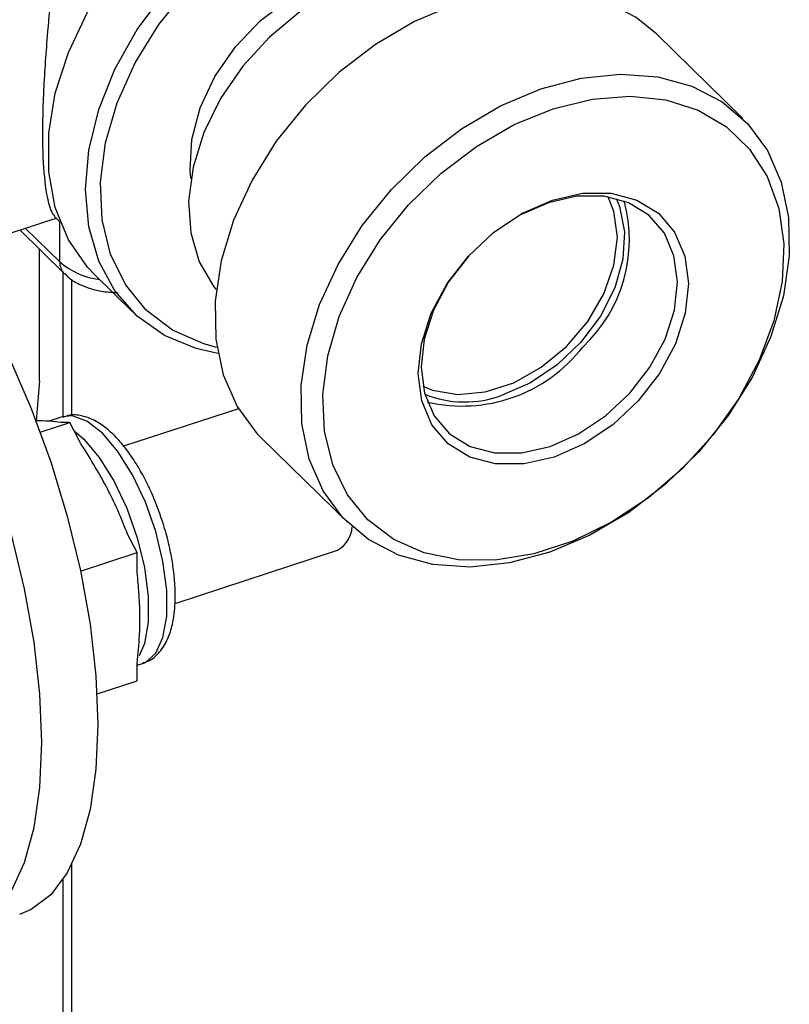
# Model space of a CAD drawing. Extents: x 22 to 39.8, y 23.1 to 34.3.
# Drawn here: x 35.3 to 35.4, y 28 to 28.1 of the extents above; entities that cross this region are included whole.
import ezdxf

# ---------------------------------------------------------------- set-up
doc = ezdxf.new("R2010")
doc.units = 0
doc.header["$LTSCALE"] = 0.2
doc.header["$MEASUREMENT"] = 0
doc.linetypes.add('SLD-SOLID', pattern=[0])
doc.layers.get('0').update_dxf_attribs({"linetype": 'CONTINUOUS'})

# ---------------------------------------------------------------- blocks, each defined once
blk = doc.blocks.new('A$C02522142')
at = {"color": 7, "linetype": 'SLD-SOLID'}
for p, q in [((11.22116892712614, 5.040954367806002), (11.21116894264682, 5.050745118688873)), ((11.12492135195979, 5.024036480711942), (11.14138816135954, 5.029410570008515)), ((11.14119953124266, 5.029595330443371), (11.14186924017279, 5.028939634095792)), ((11.1418111170592, 5.024317591266609), (11.1418111170592, 5.028996557191959)), ((11.13716013231195, 5.0280308082598), (11.14233124590814, 5.022967891901082)), ((11.13780395501694, 5.028240909886165), (11.1418111170592, 5.024317591266609)), ((11.13946359163428, 5.010524735850872), (11.13946359163428, 5.025775534558079)), ((11.14216240744389, 5.023133199497209), (11.14216240744389, 5.00628159048744)), ((11.14588319314974, 5.022822953665006), (11.15025819094272, 5.018539495666367)), ((11.14320906144305, 5.006517179136615), (11.14320906144305, 5.022304545405461)), ((11.13946359163428, 5.010524735850872), (11.13905551536899, 5.00585726582193)), ((11.16256737716746, 5.007272523066035), (11.14922819970331, 5.002919164191532)), ((11.13954887673882, 5.004551618167937), (11.1429694701372, 5.005667959161741)), ((11.14208507738851, 5.006341914258329), (11.14052951743418, 5.005834243470517)), ((11.1429694701372, 5.005667959161741), (11.14189573587441, 5.005696421812573)), ((11.14404318606688, 5.003593903562539), (11.1429694701372, 5.005667959161741)), ((11.16525820432796, 5.003853333443004), (11.17525818880728, 4.994062582560133)), ((11.1507819648866, 4.990577395590591), (11.14970757063143, 4.992652720246397)), ((11.1552012075561, 4.984685054126452), (11.174091728481, 4.990850143175862)), ((11.14422148254799, 4.988436323992545), (11.1507819648866, 4.990577395590591)), ((11.1507819648866, 4.988529848935976), (11.1507819648866, 4.990577395590591)), ((11.15078192834755, 4.977491449504946), (11.15143148608466, 4.977703438433565)), ((11.1507819648866, 4.975694209180126), (11.1507819648866, 4.977744296515418)), ((11.14613738573662, 4.974178409580396), (11.1507819648866, 4.975694209180126)), ((11.14320906144305, 4.923142202099605), (11.14320906144305, 4.954385375809188)), ((11.14216240744389, 4.952590414149419), (11.14216240744389, 4.924171751441882))]:
    blk.add_line(p, q, dxfattribs=at)
at = {"color": 7, "linetype": 'SLD-SOLID', "flags": 128}
for points in [[(11.14588319314974, 5.022822953665006), (11.14504927228094, 5.023700635675901), (11.14281551257352, 5.026903271235973), (11.14129164300938, 5.030633998485968), (11.14051919768708, 5.034791436892974), (11.14051919768708, 5.039261825033364), (11.14129164300938, 5.043923331219531), (11.14281551257352, 5.048648715165328), (11.14504927228094, 5.053309365310177), (11.14793189113972, 5.057777929151428), (11.15138481000625, 5.061932464319739), (11.15531384681911, 5.065659843019276), (11.15961173691093, 5.068858274868177), (11.16416137190595, 5.07144042068294), (11.16883859406307, 5.073336119209031), (11.17351575271238, 5.074493305825861), (11.17806538770741, 5.074880787476445), (11.18236334130702, 5.07448768545531), (11.18629231461209, 5.073324838052748), (11.18974523347862, 5.071424084278526), (11.1917939314686, 5.069714738910875)], [(11.16018814290396, 5.013678234856989), (11.15767126544214, 5.014253236067397), (11.15396761779715, 5.015790267710834), (11.15078898910139, 5.018041865670206), (11.14822206749634, 5.020946671656972), (11.14633677506537, 5.024425152227408), (11.1451846801388, 5.02838283115296), (11.14479709206003, 5.032711482402163), (11.1451846801388, 5.037292998280847), (11.14633677506537, 5.042002670001516), (11.14822206749634, 5.046711714384067), (11.15078898910139, 5.051291995635999), (11.15396761779715, 5.055618340929477), (11.15767126544214, 5.059572809088273), (11.16179882762519, 5.063047514203554), (11.16623776853184, 5.065947777497804), (11.1708669787952, 5.068194390842528), (11.1755602049169, 5.06972606681294), (11.18018941518027, 5.070501021122759), (11.18462835608692, 5.07049813329882), (11.18875591826997, 5.069717561237539), (11.19245950240716, 5.068180508867776), (11.19563813110292, 5.065928910908397), (11.19820511621577, 5.063024125647964), (11.20009034513894, 5.059545624351202), (11.20122078390709, 5.055702830418674)], [(11.16006744714356, 5.014388837058128), (11.15853227319174, 5.014806940903497), (11.15492515739661, 5.0164040289837), (11.15186217639729, 5.018719381325248), (11.1494314155068, 5.021686409333576), (11.14770279680847, 5.025219893279655), (11.14672604690655, 5.029217980722819), (11.14652929975466, 5.033565844014447), (11.14711814403883, 5.038138273038037), (11.14847575019314, 5.042803830144877), (11.15056293390748, 5.047428137469787), (11.15331974382245, 5.051878387587678), (11.1566668587009, 5.056026340173496), (11.16050800072416, 5.059752739146724), (11.16473253931164, 5.06295046116206), (11.16921911106527, 5.06552739079752), (11.17383860463585, 5.06740957241832)], [(11.19378138692609, 5.055658976338805), (11.19201472705798, 5.056847700351902), (11.18884778379667, 5.058121925276659), (11.18527953477268, 5.058652513509358), (11.18143896431958, 5.05842046291027), (11.17746490047938, 5.057434059895229), (11.17350099788653, 5.055728935842446), (11.16969040311314, 5.053366689035023), (11.16617092807644, 5.050432825520438), (11.16306977889175, 5.047033224053102), (11.16049904681895, 5.043290970737587), (11.15855158025573, 5.039341019318847), (11.15729780934782, 5.035326372215309), (11.15678307866154, 5.031392128651561), (11.1570259324733, 5.027680327625205), (11.15801767021507, 5.024325205400366), (11.15972234647432, 5.02144811414631), (11.15997796535306, 5.021133134707725)], [(11.15704180872827, 5.03399360999844), (11.15694883331498, 5.034989096716487), (11.15714685062279, 5.03853251818947), (11.158125378743, 5.042208834601041), (11.15983856504691, 5.045845922291669), (11.1622064532194, 5.049274077858215), (11.16511822215653, 5.052332640497404), (11.16843777465154, 5.054878954025973), (11.17200983414329, 5.056793623197962), (11.17566737512841, 5.057987294138258), (11.17923943462017, 5.058404171559822), (11.18086161425246, 5.058322490075632)], [(11.21116894264682, 5.050745118688873), (11.20876345785912, 5.052700372978833), (11.20525281040606, 5.05452155215022), (11.20127734939434, 5.055600024575199), (11.19694554613947, 5.055906584949632), (11.19237552514195, 5.055432842151838), (11.18769201571304, 5.054191676196176), (11.18302273203042, 5.052216903725665), (11.17849500722501, 5.049562542470703), (11.17423242746774, 5.046300744875147), (11.17035114851744, 5.042520716953781), (11.16695716488557, 5.038325528348956), (11.16414300743084, 5.033829582743763), (11.16198539357077, 5.029155431291848), (11.16054325854005, 5.024430710405227), (11.15985591366433, 5.019784153116419), (11.15994203023565, 5.015342595791637), (11.16079932197336, 5.011227244955322), (11.16240448151634, 5.007550268989569), (11.16471356146977, 5.00441201885706), (11.16525820432796, 5.003853333443004)], [(11.21607598293666, 5.002286984295225), (11.21219476749415, 4.998506977100199), (11.20793212422909, 4.995245158778303), (11.20340446293147, 4.992590818249674), (11.19873517924886, 4.990616045779163), (11.19405160631215, 4.989374859097168), (11.18948164882242, 4.988901137025707), (11.18514984556755, 4.98920769740014), (11.18117438455585, 4.990286169825119), (11.17766367359499, 4.992107328270173), (11.1747135459491, 4.994621267974196), (11.17240446599567, 4.997759518106697), (11.17079930645269, 5.001436494072451), (11.16994201471498, 5.005551844908766), (11.16985589814365, 5.009993402233547), (11.17054324301937, 5.014639959522363), (11.1719853780501, 5.019364680408977), (11.17414299191016, 5.024038831860892), (11.1769571493649, 5.028534777466085), (11.18035113299677, 5.03272996607091), (11.18423241194706, 5.036509993992276), (11.18849499170433, 5.039771791587832), (11.19302271650974, 5.042426152842793), (11.19769200019236, 5.044400925313312), (11.20237550962128, 5.045642091268967), (11.2069455306188, 5.046115834066761), (11.21127733387367, 5.045809273692328), (11.21525279488539, 5.044730801267349), (11.21876344233844, 5.042909622095969), (11.22171356998433, 5.040395682391946), (11.22402271344556, 5.03725745298577), (11.22562780948073, 5.033580456293684), (11.22648510121844, 5.029465105457369), (11.22657128129757, 5.02502356885892), (11.22588387291406, 5.020377111828573), (11.22444173788332, 5.015652269957158), (11.22228412402326, 5.010978118505243), (11.21946996656854, 5.00648217290005), (11.21607598293666, 5.002286984295225)], [(11.18230939463786, 5.030942384451421), (11.18607318416564, 5.034596354682002), (11.19021325738449, 5.03773227197842), (11.1946104101614, 5.040260056446726), (11.19913819847461, 5.042106864927689), (11.20366636783459, 5.043219662036314), (11.20806460024404, 5.043566443015429), (11.21220645168118, 5.04313703482913), (11.21597271801299, 5.041944073673626), (11.21925505493956, 5.040021645697486), (11.2219590263683, 5.03742519300247), (11.22400689875693, 5.034229400982305), (11.22533967336302, 5.030526078915067), (11.22591905498559, 5.026421898844404), (11.22572834107432, 5.022034935219608), (11.22477312031523, 5.017491263341441), (11.2230807010606, 5.012921748205279), (11.22069992080552, 5.008457747854315), (11.21769924095405, 5.004227708939375), (11.21416496860089, 5.000353440776884), (11.21019871621959, 4.996946140690987), (11.20591467082729, 4.994104050963685), (11.20143610105595, 4.991908778205904), (11.19689173720799, 4.990423628017325), (11.19241240534311, 4.989691175658081), (11.1881268992715, 4.989732644745857), (11.18415855113293, 4.990546788033974), (11.18062148443675, 4.992110116375287), (11.17761750217988, 4.994377697903808), (11.17523303847264, 4.997284340897018), (11.17353661822687, 5.000746426388091), (11.17257707893766, 5.004664231463579), (11.17238198298846, 5.008925161633748), (11.17295704608091, 5.013406588915437), (11.17428562917246, 5.017979678519609), (11.17632956407775, 5.022512803898287), (11.1790300425777, 5.026875466457064), (11.18230939463786, 5.030942384451421)], [(11.20901791576924, 5.008182454323432), (11.20605407043943, 5.005415407316448), (11.20274404411381, 5.003208782434825), (11.19925384617106, 5.0016730162409), (11.19575844058903, 5.000885414241282), (11.19243323590018, 5.000885195831962), (11.18944487656113, 5.001672666706433), (11.18694324097034, 5.003208059155298), (11.18505369351703, 5.005414568754276), (11.1838711148484, 5.008181487450251), (11.18345469423026, 5.011370126044049), (11.18382538923531, 5.014820486194388), (11.1849645285715, 5.018359515343725), (11.18681508223808, 5.021809990180479), (11.18928420183734, 5.024998725764782), (11.19224811067495, 5.027765793498098), (11.19555813700056, 5.029972418379728), (11.19904833494332, 5.031508184573646), (11.20254367701755, 5.032295765846932), (11.2058688817064, 5.032295984256258), (11.20885730455325, 5.03150853410812), (11.21135894014404, 5.029973141659248), (11.21324842408955, 5.027766611333938), (11.21443106626597, 5.024999713364302), (11.21484742337631, 5.021811054044171), (11.21447679187907, 5.018360714620158), (11.21333758903508, 5.014821664744495), (11.21148703536851, 5.011371189907734), (11.20901791576924, 5.008182454323432)], [(11.20803882586915, 5.009076367506374), (11.21038023129073, 5.012100138930911), (11.21213507870879, 5.01537201970546), (11.21321534631813, 5.018728143118224), (11.21356679846099, 5.022000061827882), (11.21317197049348, 5.025023706997573), (11.21205054983236, 5.027647497649333), (11.21025874087705, 5.029739876427577), (11.20788647066664, 5.031195898697689), (11.20505268930296, 5.031942594930698), (11.20189946372558, 5.031942366485296), (11.19858492834645, 5.031195524376677), (11.19527521955982, 5.029739229834661), (11.19213641025213, 5.027646676831353), (11.18932580923397, 5.025022679771276), (11.1869844038124, 5.021998908346738), (11.18522961990213, 5.018727048298523), (11.18414935229279, 5.015370924885758), (11.18379783664214, 5.012098985449768), (11.18419272811744, 5.009075361006403), (11.18531414877856, 5.006451570354642), (11.18710589422607, 5.004359170850073), (11.18947816443649, 5.002903148579961), (11.19231194580017, 5.002156452346952), (11.19546523488535, 5.002156701518686), (11.19877977026447, 5.002903543627298), (11.20208941554331, 5.004359817442982), (11.205228224851, 5.006452370446297), (11.20803882586915, 5.009076367506374)], [(11.20646869062324, 5.031674124269074), (11.20685081703155, 5.030743363268272), (11.20742480049147, 5.027830210543954), (11.20723262590089, 5.02462454968186), (11.20628464503054, 5.02129913778586), (11.20463204516398, 5.01803328384316), (11.20236386423115, 5.015003042696662), (11.19960235473927, 5.012371838011134), (11.19649644246989, 5.010281310342876), (11.19321359748095, 5.008844429701377)], [(11.20659508661124, 5.027179046070309), (11.20619714676174, 5.030170703542431), (11.20553107699767, 5.031872749525071)], [(11.18400714180535, 5.009888936527041), (11.1851219576557, 5.009436240192336), (11.1880450944883, 5.008928856496404), (11.19125045996616, 5.0092224305304), (11.19455172221593, 5.010299826745474), (11.197757024186, 5.0120984308912), (11.2006801610186, 5.014513797850093), (11.20315118585174, 5.017405411646195), (11.20502650755874, 5.020605304262922), (11.20619714676174, 5.023927525214724), (11.20659508661124, 5.027179046070309)], [(11.13591657056473, 5.013212769974757), (11.13849274080459, 5.007290587272415), (11.14076126293176, 5.001117803994966), (11.14267910910997, 4.994811558262725), (11.14420986975983, 4.988491461290238), (11.1453245052168, 4.982277530622852), (11.14600185905861, 4.976287630808343), (11.14622907976707, 4.970635366770601), (11.14600185905861, 4.965428035693819), (11.1453245052168, 4.96076437749808), (11.14420986975983, 4.95673307383516), (11.14267910910997, 4.953410440751746), (11.14076126293176, 4.9508596316807), (11.13849274080459, 4.9491289623016), (11.13714067309046, 4.948548923453501)], [(11.12942137424037, 4.946131611202922), (11.13199754448023, 4.94700919737334), (11.1342660666074, 4.94873986675244), (11.13618391278561, 4.951290675823493), (11.13771467343547, 4.954613308906907), (11.13882930889244, 4.958644612569827), (11.13950666273426, 4.963308270765566), (11.13973388344272, 4.968515601842348), (11.13950666273426, 4.974167865880091), (11.13882930889244, 4.980157765694592), (11.13771467343547, 4.986371696361978), (11.13618391278561, 4.992691793334465), (11.1342660666074, 4.998998039066713), (11.13199754448023, 5.005170822344155), (11.12942137424037, 5.011093005046497)], [(11.15143148608466, 4.977703438433565), (11.15175242571047, 4.977832623223613), (11.15295638013562, 4.978895949812454), (11.15380012538861, 4.980722087227555), (11.15423462036928, 4.98320503682006), (11.15423462036928, 4.986200378351313), (11.15380012538861, 4.989534135687464), (11.15295638013562, 4.993012455582978), (11.15175242571047, 4.996433309401056), (11.15025822130498, 4.99959790111027), (11.14856062924905, 5.002322099288982), (11.14675828173658, 5.00444775420317), (11.14495593422412, 5.005851371866427), (11.14325832383506, 5.006451336980625), (11.14208507738851, 5.006341914258329)], [(11.14346925211544, 5.004702508052127), (11.1445932374644, 5.003741172802528), (11.14639558497686, 5.001615517888339), (11.1480931770328, 4.998891319709628), (11.14958738143829, 4.995726728000413), (11.15079133586343, 4.992305874182343), (11.15163508111642, 4.988827554286821), (11.15206957609709, 4.985493796950678), (11.15206957609709, 4.982498455419424), (11.15163508111642, 4.980015505826913), (11.15104669791347, 4.978592546305194)]]:
    blk.add_lwpolyline(points, dxfattribs=at)
at = {"color": 7, "linetype": 'SLD-SOLID'}
for centre, radius, start, end in [((11.190991177185, 5.02687157753325), 0.01699548243890077, 312.9447361554707, 15.4399137588215), ((11.14363231723181, 5.024244330530209), 0.001822673093066676, 177.6964261608176, 224.5127689405162), ((11.14746802075405, 5.030883347810473), 0.008666586317931444, 229.2525747444523, 263.1869133714899), ((11.18856164808395, 5.025358751097436), 0.01776677852247195, 256.8597164842902, 322.0419946633984), ((11.18886397499142, 5.020562823748527), 0.0124995989874013, 248.2176096010226, 290.3638714027629), ((11.17235267903246, 4.993816022177036), 0.003438129031044728, 300.385318397565, 355.9163036122599)]:
    blk.add_arc(centre, radius, start, end, dxfattribs=at)
for points, knots in [([(11.14123668330329, 5.029631289352302), (11.14111641248719, 5.029765204001428), (11.14075310036543, 5.030169731191698), (11.14013559349803, 5.032629185119298), (11.13978116613323, 5.037503977353616), (11.13988219338596, 5.043700340843635), (11.14030954745691, 5.049829057256588), (11.14079270217717, 5.05519178010681), (11.14131037363222, 5.060432753201681), (11.14153301977278, 5.063908330029591), (11.14166346209825, 5.065944576077491)], [0, 0, 0, 0, 0.0836140317100084, 0.2525799047026144, 0.3954887371418986, 0.5387133568481887, 0.6761658235348705, 0.7691050606241436, 0.8647249273821722, 1, 1, 1, 1]), ([(11.14237440436784, 5.023006731064555), (11.14247957107704, 5.022879136208978), (11.14292157706434, 5.022342866789295), (11.14392329672951, 5.021791400816689), (11.14524181132221, 5.021231386767738), (11.14675899290032, 5.020841800641421), (11.14791539221908, 5.02078398413083), (11.14857696909793, 5.02075090726369)], [0, 0, 0, 0, 0.07753942341085265, 0.3258910510740605, 0.5133325339779015, 0.7215771939770428, 1, 1, 1, 1]), ([(11.14189573587441, 5.005696421812573), (11.14147967490855, 5.005751468372218), (11.14066355044559, 5.005859444961267), (11.13951137690284, 5.005859976646484), (11.13894658244109, 5.005860237278114)], [0, 0, 0, 0, 0.5098008756649554, 1, 1, 1, 1]), ([(11.1537116189246, 4.994291967761818), (11.15332589439434, 4.995371204902462), (11.15278718683996, 4.996878480574686), (11.15181687768688, 4.998923563176319), (11.15094958950753, 5.000521094569045), (11.14985396968326, 5.002194023934493), (11.14866834903696, 5.003672614198379), (11.14739560081343, 5.00491182277954), (11.14604060921601, 5.005867752611081), (11.14459441357826, 5.00645332827802), (11.14322410990503, 5.006659442954351), (11.14244075116489, 5.006381380020194), (11.14214773143888, 5.006277369021646)], [0, 0, 0, 0, 0.1515844678706786, 0.2117047052070945, 0.3097750478123344, 0.4082335747369775, 0.5109860832085192, 0.6153898494240213, 0.7213116497375416, 0.8283792386070864, 0.9358042925870846, 1, 1, 1, 1]), ([(11.14970757063143, 4.992652720246397), (11.14928133546877, 4.993734518129592), (11.14813764883024, 4.996637229808549), (11.14612289183546, 5.000264866131396), (11.14454931210607, 5.002783734857523), (11.14404318606688, 5.003593903562539)], [0, 0, 0, 0, 0.2872472752420432, 0.7707502792744392, 0.9999999999999999, 0.9999999999999999, 0.9999999999999999, 0.9999999999999999]), ([(11.15147554310697, 4.977798551978296), (11.15167271810137, 4.977845714836789), (11.15243191829934, 4.978027310132966), (11.15347669388012, 4.979015294088512), (11.15438333660801, 4.980472307354049), (11.15498489784763, 4.9823742558155), (11.15525774018113, 4.98455156339422), (11.15521882894845, 4.986882148198767), (11.15499496559065, 4.988940852059933), (11.15463477540324, 4.990957953186268), (11.15419973742816, 4.992737415015533), (11.15383724277681, 4.993891882735277), (11.1537116189246, 4.994291967761818)], [0, 0, 0, 0, 0.0420530019545149, 0.161920366766824, 0.2857010255565936, 0.3963810283459812, 0.5412661134751929, 0.6614192267417751, 0.75488975608766, 0.8391346655005563, 0.9442515277619461, 1, 1, 1, 1]), ([(11.1507819648866, 4.977744296515418), (11.15089630469748, 4.978811722895429), (11.15120304038345, 4.981675272872899), (11.15108560836877, 4.985250485646425), (11.1508558166289, 4.987732246791445), (11.1507819648866, 4.988529848935976)], [0, 0, 0, 0, 0.2873923968436329, 0.7709782210004411, 1, 1, 1, 1])]:
    blk.add_open_spline(points, degree=3, knots=knots, dxfattribs=at)

msp = doc.modelspace()

# ---------------------------------------------------------------- block references
msp.add_blockref('A$C02522142', (24.20599673414785, 23.05260721097618))

doc.saveas('drawing.dxf')
